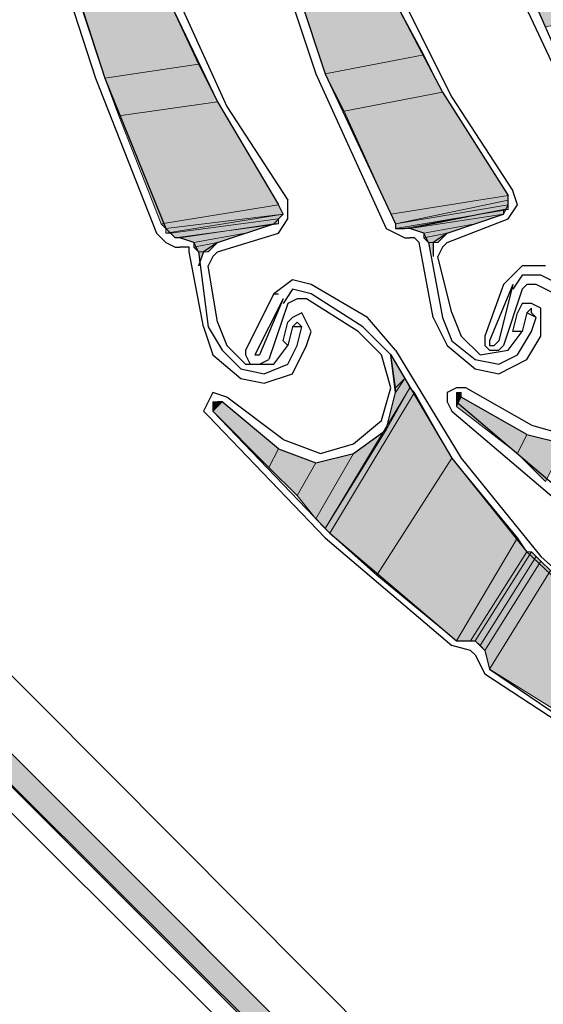
# Model space of a CAD drawing. Units: inches. Extents: x 10 to 5450, y 10 to 832.
# Drawn here: x 3323 to 3339, y 523 to 553 of the extents above; entities that cross this region are included whole.
import ezdxf

# ---------------------------------------------------------------- set-up
doc = ezdxf.new("R2010")
doc.units = ezdxf.units.IN
doc.header["$MEASUREMENT"] = 0
doc.layers.add('Layer 1', color=7, linetype='Continuous')

# ---------------------------------------------------------------- blocks, each defined once
blk = doc.blocks.new('block 5')
at = {"layer": 'Layer 1', "true_color": 0xffffff}
for points in [[(3335.465, 551.545), (3334.338, 553.658), (3331.806, 553.094)], [(3342.08, 552.954), (3339.124, 552.391), (3338.562, 553.658)], [(3328.709, 551.264), (3327.725, 553.376), (3325.189, 552.954)], [(3335.465, 551.545), (3332.51, 550.981), (3331.806, 553.094)], [(3328.709, 551.264), (3325.895, 550.842), (3325.189, 552.954)], [(3336.027, 550.421), (3335.465, 551.545), (3332.51, 550.981)], [(3329.272, 550.139), (3328.709, 551.264), (3325.895, 550.842)], [(3336.027, 550.421), (3333.073, 549.857), (3332.51, 550.981)], [(3329.272, 550.139), (3326.316, 549.715), (3325.895, 550.842)], [(3337.998, 547.323), (3336.027, 550.421), (3333.073, 549.857)], [(3331.102, 547.042), (3329.272, 550.139), (3326.316, 549.715)], [(3337.998, 547.323), (3334.479, 546.76), (3333.073, 549.857)], [(3331.102, 547.042), (3327.583, 546.478), (3326.316, 549.715)], [(3337.998, 547.184), (3337.998, 547.323), (3334.479, 546.76)], [(3337.998, 547.184), (3334.621, 546.478), (3334.479, 546.76)], [(3337.998, 547.042), (3337.998, 547.184), (3334.621, 546.478)], [(3331.242, 546.76), (3331.102, 547.042), (3327.583, 546.478)], [(3337.998, 546.902), (3337.998, 547.042), (3334.621, 546.478)], [(3337.857, 546.902), (3337.998, 546.902), (3334.621, 546.338)], [(3337.857, 546.902), (3334.902, 546.338), (3334.621, 546.338)], [(3337.998, 546.902), (3334.621, 546.338), (3334.621, 546.478)], [(3337.857, 546.902), (3335.043, 546.338), (3334.902, 546.338)], [(3337.857, 546.76), (3337.857, 546.902), (3335.043, 546.338)], [(3331.242, 546.76), (3327.725, 546.338), (3327.583, 546.478)], [(3331.102, 546.62), (3331.242, 546.76), (3327.725, 546.196)], [(3331.242, 546.76), (3327.725, 546.196), (3327.725, 546.338)], [(3331.102, 546.62), (3327.865, 546.196), (3327.725, 546.196)], [(3331.102, 546.478), (3331.102, 546.62), (3327.865, 546.196)], [(3337.013, 546.478), (3337.857, 546.76), (3335.043, 546.338)], [(3331.102, 546.478), (3328.006, 546.057), (3327.865, 546.196)], [(3330.961, 546.478), (3331.102, 546.478), (3328.006, 546.057)], [(3330.961, 546.478), (3328.146, 546.057), (3328.006, 546.057)], [(3330.116, 546.196), (3330.961, 546.478), (3328.146, 546.057)], [(3337.013, 546.478), (3335.465, 546.196), (3335.043, 546.338)], [(3336.169, 546.196), (3337.013, 546.478), (3335.465, 546.196)], [(3330.116, 546.196), (3328.568, 545.917), (3328.146, 546.057)], [(3329.272, 545.917), (3330.116, 546.196), (3328.568, 545.917)], [(3328.99, 545.635), (3329.272, 545.917), (3328.568, 545.775)], [(3329.272, 545.917), (3328.568, 545.775), (3328.568, 545.917)], [(3335.888, 545.917), (3336.169, 546.196), (3335.465, 546.057)], [(3336.169, 546.196), (3335.465, 546.057), (3335.465, 546.196)], [(3335.888, 545.917), (3335.605, 545.917), (3335.465, 546.057)], [(3335.746, 545.493), (3335.746, 545.917), (3335.605, 545.917)], [(3328.99, 545.635), (3328.709, 545.635), (3328.568, 545.775)], [(3328.709, 545.211), (3328.851, 545.635), (3328.709, 545.635)], [(3334.902, 541.835), (3334.621, 541.553), (3334.479, 542.538)], [(3335.043, 541.553), (3334.902, 541.835), (3334.621, 541.411)], [(3334.902, 541.835), (3334.621, 541.411), (3334.621, 541.553)], [(3335.184, 541.411), (3335.043, 541.553), (3332.51, 537.331)], [(3335.043, 541.553), (3334.338, 540.286), (3334.621, 541.411)], [(3335.184, 541.411), (3332.649, 537.189), (3332.51, 537.331)], [(3336.311, 539.44), (3335.184, 541.411), (3332.649, 537.189)], [(3336.592, 541.271), (3336.592, 541.411), (3336.45, 541.132)], [(3336.592, 541.411), (3336.45, 541.411), (3336.45, 541.132)], [(3338.562, 540.146), (3336.592, 541.271), (3336.45, 540.99)], [(3336.592, 541.271), (3336.45, 540.99), (3336.45, 541.132)], [(3311.539, 541.132), (3344.332, 508.337), (3345.317, 508.337)], [(3311.539, 541.132), (3312.523, 541.132), (3345.317, 508.337)], [(3331.102, 539.723), (3329.414, 541.132), (3329.132, 540.85)], [(3329.414, 541.132), (3329.272, 541.132), (3329.132, 540.85)], [(3329.272, 541.132), (3329.132, 541.132), (3329.132, 540.99)], [(3329.272, 541.132), (3329.132, 540.85), (3329.132, 540.99)], [(3338.562, 540.146), (3338.279, 539.583), (3336.45, 540.99)], [(3331.102, 539.723), (3330.82, 539.159), (3329.132, 540.85)], [(3334.338, 540.286), (3333.354, 539.583), (3332.228, 537.613)], [(3334.338, 540.286), (3332.51, 537.331), (3332.228, 537.613)], [(3339.688, 539.865), (3338.562, 540.146), (3338.279, 539.583)], [(3332.228, 539.301), (3331.102, 539.723), (3330.82, 539.159)], [(3339.688, 539.865), (3339.124, 538.737), (3338.279, 539.583)], [(3333.354, 539.583), (3332.228, 539.301), (3331.666, 538.316)], [(3333.354, 539.583), (3332.228, 537.613), (3331.666, 538.316)], [(3336.311, 539.44), (3334.059, 535.922), (3332.649, 537.189)], [(3338.279, 537.049), (3336.311, 539.44), (3334.059, 535.922)], [(3332.228, 539.301), (3331.666, 538.316), (3330.82, 539.159)], [(3338.279, 537.049), (3336.45, 533.952), (3334.059, 535.922)], [(3338.562, 536.628), (3338.279, 537.049), (3336.45, 533.952)], [(3338.562, 536.628), (3336.873, 533.952), (3336.45, 533.952)], [(3338.702, 536.628), (3338.562, 536.628), (3336.873, 533.952)], [(3338.702, 536.628), (3337.013, 533.952), (3336.873, 533.952)], [(3338.844, 536.485), (3338.702, 536.628), (3337.013, 533.952)], [(3338.844, 536.485), (3337.154, 533.812), (3337.013, 533.952)], [(3338.983, 536.346), (3338.844, 536.485), (3337.154, 533.812)], [(3338.983, 536.346), (3337.295, 533.67), (3337.154, 533.812)], [(3339.265, 536.064), (3338.983, 536.346), (3337.295, 533.67)], [(3339.265, 536.064), (3337.436, 533.109), (3337.295, 533.67)], [(3341.236, 534.094), (3339.265, 536.064), (3337.436, 533.109)], [(3341.236, 534.094), (3339.688, 531.7), (3337.436, 533.109)]]:
    blk.add_hatch(color=7, dxfattribs=at).paths.add_polyline_path(points)
h = blk.add_hatch(color=7, dxfattribs=at)
edge = h.paths.add_edge_path()
edge.add_spline(control_points=[(3335.605, 545.917), (3335.605, 545.917), (3335.746, 545.917), (3335.746, 545.917), (3335.746, 545.917), (3335.605, 545.917), (3335.605, 545.917)], knot_values=[0, 0, 0, 0, 1, 1, 1, 2, 2, 2, 2], degree=3, periodic=1)
h = blk.add_hatch(color=7, dxfattribs=at)
edge = h.paths.add_edge_path()
edge.add_spline(control_points=[(3328.709, 545.635), (3328.709, 545.635), (3328.851, 545.635), (3328.851, 545.635), (3328.851, 545.635), (3328.709, 545.635), (3328.709, 545.635)], knot_values=[0, 0, 0, 0, 1, 1, 1, 2, 2, 2, 2], degree=3, periodic=1)
h = blk.add_hatch(color=7, dxfattribs=at)
edge = h.paths.add_edge_path()
edge.add_spline(control_points=[(3336.45, 541.132), (3336.45, 541.132), (3336.45, 541.132), (3336.45, 541.132), (3336.45, 541.132), (3336.45, 541.411), (3336.45, 541.411), (3336.45, 541.411), (3336.45, 541.132), (3336.45, 541.132)], knot_values=[0, 0, 0, 0, 1, 1, 1, 2, 2, 2, 3, 3, 3, 3], degree=3, periodic=1)
h = blk.add_hatch(color=7, dxfattribs=at)
edge = h.paths.add_edge_path()
edge.add_spline(control_points=[(3336.45, 541.132), (3336.45, 541.132), (3336.45, 541.132), (3336.45, 541.132), (3336.45, 541.132), (3336.45, 541.271), (3336.45, 541.271), (3336.45, 541.271), (3336.45, 541.132), (3336.45, 541.132)], knot_values=[0, 0, 0, 0, 1, 1, 1, 2, 2, 2, 3, 3, 3, 3], degree=3, periodic=1)
h = blk.add_hatch(color=7, dxfattribs=at)
edge = h.paths.add_edge_path()
edge.add_spline(control_points=[(3329.132, 540.99), (3329.132, 540.99), (3329.132, 540.99), (3329.132, 540.99), (3329.132, 540.99), (3329.132, 541.132), (3329.132, 541.132), (3329.132, 541.132), (3329.132, 540.99), (3329.132, 540.99)], knot_values=[0, 0, 0, 0, 1, 1, 1, 2, 2, 2, 3, 3, 3, 3], degree=3, periodic=1)
at = {"layer": 'Layer 1', "color": 7, "lineweight": 25, "true_color": 0xffffff}
for points in [[(3311.397, 615.445), (3311.397, 542.959), (3311.539, 542.256), (3311.961, 541.693), (3345.317, 508.337), (3345.881, 507.915), (3346.584, 507.773), (3390.356, 507.773)], [(3328.006, 574.628), (3326.879, 571.251), (3326.176, 567.59), (3325.895, 564.071), (3326.035, 560.413), (3326.738, 556.894), (3327.725, 553.376), (3329.272, 550.139), (3331.102, 547.042)], [(3333.777, 574.77), (3332.791, 571.391), (3332.228, 567.732), (3332.087, 564.213), (3332.368, 560.553), (3333.213, 557.034), (3334.338, 553.658), (3336.027, 550.421), (3337.998, 547.323)], [(3326.457, 559.567), (3327.162, 556.331), (3328.146, 553.094), (3329.555, 549.997), (3331.384, 547.184)], [(3332.791, 559.71), (3333.636, 556.473), (3334.761, 553.376), (3336.311, 550.278), (3338.139, 547.463)], [(3336.731, 558.301), (3338.279, 553.516), (3340.391, 549.012)], [(3336.873, 558.301), (3338.562, 553.658), (3340.532, 549.153)], [(3324.064, 555.627), (3325.613, 550.842), (3327.442, 546.196)], [(3324.346, 555.627), (3325.895, 550.842), (3327.725, 546.338)], [(3330.68, 555.627), (3332.228, 550.981), (3334.338, 546.338)], [(3330.961, 555.627), (3332.51, 550.981), (3334.621, 546.478)], [(3337.998, 546.62), (3338.279, 547.042), (3338.139, 547.463)], [(3331.102, 546.196), (3331.384, 546.62), (3331.384, 547.184)], [(3337.857, 546.76), (3337.998, 547.042), (3337.998, 547.323)], [(3330.961, 546.478), (3331.242, 546.76), (3331.102, 547.042)], [(3336.169, 546.196), (3337.857, 546.76)], [(3336.169, 545.917), (3337.998, 546.62)], [(3327.725, 546.338), (3327.865, 546.196), (3328.006, 546.057)], [(3329.272, 545.917), (3330.961, 546.478)], [(3334.338, 546.338), (3334.621, 546.196), (3334.902, 546.057)], [(3334.621, 546.478), (3334.621, 546.338), (3334.902, 546.338)], [(3335.605, 545.917), (3335.465, 546.196), (3335.043, 546.338), (3334.902, 546.338)], [(3327.442, 546.196), (3327.725, 545.917), (3328.006, 545.775)], [(3328.709, 545.635), (3328.568, 545.917), (3328.146, 546.057), (3328.006, 546.057)], [(3329.272, 545.917), (3328.851, 545.635), (3328.709, 545.211)], [(3329.272, 545.635), (3331.102, 546.196)], [(3334.902, 546.057), (3335.043, 546.057)], [(3335.325, 545.917), (3335.184, 546.057), (3335.043, 546.057)], [(3335.746, 543.665), (3335.325, 545.917)], [(3335.605, 545.917), (3336.027, 543.665)], [(3336.169, 546.196), (3335.746, 545.917), (3335.746, 545.493)], [(3336.169, 545.917), (3336.027, 545.775), (3335.888, 545.493)], [(3328.006, 545.775), (3328.146, 545.775)], [(3328.427, 545.635), (3328.427, 545.775), (3328.146, 545.775)], [(3328.851, 543.383), (3328.427, 545.635)], [(3328.709, 545.635), (3328.99, 543.383)], [(3329.272, 545.635), (3329.132, 545.493), (3328.99, 545.211)], [(3336.311, 543.805), (3335.888, 545.493)], [(3329.272, 543.523), (3328.99, 545.211)], [(3339.124, 545.211), (3338.421, 545.211), (3337.998, 544.79)], [(3332.087, 544.65), (3331.524, 544.79), (3330.961, 544.368)], [(3337.998, 544.79), (3337.857, 544.65)], [(3338.983, 544.93), (3338.421, 544.93), (3338.139, 544.508)], [(3340.672, 544.086), (3338.983, 544.93)], [(3332.087, 544.368), (3331.524, 544.508), (3331.242, 544.086)], [(3333.777, 543.665), (3332.087, 544.65)], [(3337.857, 544.65), (3337.295, 543.102), (3337.295, 542.82), (3337.436, 542.678)], [(3338.139, 544.65), (3337.436, 542.959)], [(3338.139, 544.65), (3337.717, 542.959)], [(3338.421, 544.508), (3337.857, 542.82)], [(3338.844, 544.65), (3338.562, 544.65), (3338.421, 544.508)], [(3340.532, 543.805), (3338.844, 544.65)], [(3330.961, 544.368), (3330.116, 542.678), (3330.116, 542.538), (3330.258, 542.256)], [(3331.242, 544.226), (3330.398, 542.538)], [(3331.242, 544.226), (3330.539, 542.538)], [(3330.961, 544.368), (3331.102, 544.368)], [(3331.946, 544.226), (3331.666, 544.226), (3331.384, 544.086)], [(3333.494, 543.241), (3331.946, 544.226)], [(3333.636, 543.383), (3332.087, 544.368)], [(3331.384, 544.086), (3330.82, 542.398)], [(3338.983, 543.665), (3338.983, 543.944), (3338.702, 544.086), (3338.421, 544.086), (3338.279, 543.805)], [(3338.562, 540.146), (3339.688, 539.865), (3340.813, 540.146), (3341.658, 540.99), (3341.939, 542.117), (3341.517, 543.241), (3340.672, 544.086)], [(3338.844, 543.665), (3338.702, 543.805), (3338.702, 543.944), (3338.562, 543.805)], [(3332.087, 543.241), (3331.946, 543.523), (3331.806, 543.805), (3331.524, 543.665), (3331.384, 543.523)], [(3334.621, 542.678), (3333.777, 543.665)], [(3335.746, 543.665), (3336.169, 542.82), (3337.013, 542.117)], [(3336.027, 543.665), (3336.311, 542.959), (3337.013, 542.398)], [(3336.311, 543.805), (3336.592, 543.102), (3337.154, 542.538)], [(3338.421, 543.241), (3338.139, 543.241), (3338.279, 543.805)], [(3338.562, 543.805), (3338.421, 543.241)], [(3338.844, 543.665), (3338.562, 543.805)], [(3338.702, 543.241), (3338.844, 543.665)], [(3338.983, 543.102), (3338.983, 543.665)], [(3328.851, 543.383), (3329.132, 542.538), (3329.977, 541.835)], [(3328.99, 543.383), (3329.414, 542.678), (3329.977, 542.117)], [(3329.272, 543.523), (3329.555, 542.82), (3330.116, 542.256)], [(3331.102, 539.723), (3332.228, 539.301), (3333.354, 539.583), (3334.338, 540.286), (3334.621, 541.411), (3334.479, 542.538), (3333.636, 543.383)], [(3331.384, 542.82), (3331.242, 542.959), (3331.384, 543.523)], [(3331.524, 543.383), (3331.384, 542.82)], [(3331.806, 543.383), (3331.666, 543.523), (3331.524, 543.383)], [(3331.806, 543.383), (3331.524, 543.383)], [(3331.666, 542.82), (3331.806, 543.383)], [(3331.946, 542.82), (3332.087, 543.241)], [(3334.199, 540.568), (3334.479, 541.553), (3334.199, 542.538), (3333.494, 543.241)], [(3337.013, 542.398), (3337.717, 542.256), (3338.279, 542.538), (3338.702, 543.241)], [(3337.013, 542.117), (3337.717, 541.975), (3338.562, 542.398), (3338.983, 543.102)], [(3337.154, 542.538), (3337.998, 542.678), (3338.421, 543.241)], [(3329.977, 542.117), (3330.68, 541.975), (3331.384, 542.256), (3331.666, 542.82)], [(3329.977, 541.835), (3330.68, 541.693), (3331.524, 541.975), (3331.946, 542.82)], [(3330.116, 542.256), (3330.961, 542.256), (3331.384, 542.82)], [(3334.621, 542.678), (3336.592, 539.44), (3338.983, 536.485), (3341.799, 533.952), (3344.895, 531.7)], [(3337.436, 542.959), (3337.436, 542.82), (3337.577, 542.82), (3337.717, 542.959)], [(3337.436, 542.678), (3337.717, 542.678), (3337.857, 542.82)], [(3344.332, 511.573), (3313.649, 542.398)], [(3330.258, 542.256), (3330.539, 542.256), (3330.82, 542.398)], [(3330.398, 542.538), (3330.539, 542.538)], [(3334.479, 542.538), (3336.311, 539.44), (3338.562, 536.628), (3341.236, 534.094), (3344.05, 531.982), (3347.148, 530.152), (3350.525, 528.746), (3354.044, 527.76), (3357.562, 527.196)], [(3336.731, 541.553), (3336.45, 541.553), (3336.169, 541.411), (3336.169, 541.132), (3336.311, 540.85)], [(3338.702, 540.426), (3336.731, 541.553)], [(3345.317, 508.337), (3312.242, 541.411)], [(3329.555, 541.271), (3329.132, 541.411), (3328.99, 541.132), (3328.851, 540.85), (3328.99, 540.708)], [(3331.242, 540.004), (3329.555, 541.271)], [(3336.592, 541.271), (3336.45, 541.411), (3336.45, 541.132)], [(3338.562, 540.146), (3336.592, 541.271)], [(3338.702, 540.426), (3339.688, 540.146), (3340.672, 540.426), (3341.376, 541.271)], [(3344.895, 507.915), (3311.539, 541.132)], [(3329.414, 541.132), (3329.272, 541.132), (3329.132, 540.99), (3329.132, 540.85)], [(3331.102, 539.723), (3329.414, 541.132)], [(3336.45, 541.132), (3340.25, 537.893), (3344.332, 534.937)], [(3344.895, 507.07), (3310.975, 540.85)], [(3328.99, 540.708), (3332.51, 537.049), (3336.311, 533.812)], [(3329.132, 540.85), (3332.649, 537.189), (3336.45, 533.952)], [(3336.311, 540.85), (3340.11, 537.613), (3344.191, 534.655)], [(3331.242, 540.004), (3332.368, 539.583), (3333.354, 539.865), (3334.199, 540.568)], [(3336.873, 533.67), (3336.311, 533.812)], [(3336.45, 533.952), (3337.013, 533.952)], [(3337.295, 533.67), (3337.013, 533.952)], [(3337.013, 533.531), (3336.873, 533.67)], [(3337.013, 533.531), (3337.295, 532.967)], [(3337.295, 533.67), (3337.436, 533.109)], [(3337.295, 532.967), (3341.376, 530.294)], [(3337.436, 533.109), (3341.376, 530.434), (3345.459, 528.182)]]:
    blk.add_lwpolyline(points, dxfattribs=at)
at = {"layer": 'Layer 1', "lineweight": 0}
for points in [[(3335.465, 551.545), (3334.338, 553.658), (3331.806, 553.094)], [(3342.08, 552.954), (3339.124, 552.391), (3338.562, 553.658)], [(3328.709, 551.264), (3327.725, 553.376), (3325.189, 552.954)], [(3335.465, 551.545), (3332.51, 550.981), (3331.806, 553.094)], [(3328.709, 551.264), (3325.895, 550.842), (3325.189, 552.954)], [(3336.027, 550.421), (3335.465, 551.545), (3332.51, 550.981)], [(3329.272, 550.139), (3328.709, 551.264), (3325.895, 550.842)], [(3336.027, 550.421), (3333.073, 549.857), (3332.51, 550.981)], [(3329.272, 550.139), (3326.316, 549.715), (3325.895, 550.842)], [(3337.998, 547.323), (3336.027, 550.421), (3333.073, 549.857)], [(3331.102, 547.042), (3329.272, 550.139), (3326.316, 549.715)], [(3337.998, 547.323), (3334.479, 546.76), (3333.073, 549.857)], [(3331.102, 547.042), (3327.583, 546.478), (3326.316, 549.715)], [(3337.998, 547.184), (3337.998, 547.323), (3334.479, 546.76)], [(3337.998, 547.184), (3334.621, 546.478), (3334.479, 546.76)], [(3337.998, 547.042), (3337.998, 547.184), (3334.621, 546.478)], [(3331.242, 546.76), (3331.102, 547.042), (3327.583, 546.478)], [(3337.998, 546.902), (3337.998, 547.042), (3334.621, 546.478)], [(3337.998, 547.042), (3334.621, 546.478)], [(3337.857, 546.902), (3337.998, 546.902), (3334.621, 546.338)], [(3337.857, 546.902), (3334.902, 546.338), (3334.621, 546.338)], [(3337.998, 546.902), (3334.621, 546.338), (3334.621, 546.478)], [(3337.857, 546.902), (3334.902, 546.338)], [(3337.857, 546.902), (3335.043, 546.338), (3334.902, 546.338)], [(3337.857, 546.76), (3337.857, 546.902), (3335.043, 546.338)], [(3331.242, 546.76), (3327.725, 546.338), (3327.583, 546.478)], [(3331.102, 546.62), (3331.242, 546.76), (3327.725, 546.196)], [(3331.242, 546.76), (3327.725, 546.338)], [(3331.242, 546.76), (3327.725, 546.196), (3327.725, 546.338)], [(3331.102, 546.62), (3327.865, 546.196), (3327.725, 546.196)], [(3331.102, 546.478), (3331.102, 546.62), (3327.865, 546.196)], [(3337.013, 546.478), (3337.857, 546.76), (3335.043, 546.338)], [(3337.857, 546.76), (3335.043, 546.338)], [(3331.102, 546.478), (3328.006, 546.057), (3327.865, 546.196)], [(3330.961, 546.478), (3331.102, 546.478), (3328.006, 546.057)], [(3330.961, 546.478), (3328.146, 546.057), (3328.006, 546.057)], [(3330.116, 546.196), (3330.961, 546.478), (3328.146, 546.057)], [(3330.961, 546.478), (3328.146, 546.057)], [(3330.961, 546.478), (3328.146, 546.057)], [(3337.013, 546.478), (3335.465, 546.196), (3335.043, 546.338)], [(3336.169, 546.196), (3337.013, 546.478), (3335.465, 546.196)], [(3330.116, 546.196), (3328.568, 545.917), (3328.146, 546.057)], [(3329.272, 545.917), (3330.116, 546.196), (3328.568, 545.917)], [(3328.99, 545.635), (3329.272, 545.917), (3328.568, 545.775)], [(3329.272, 545.917), (3328.568, 545.775), (3328.568, 545.917)], [(3335.888, 545.917), (3336.169, 546.196), (3335.465, 546.057)], [(3336.169, 546.196), (3335.465, 546.057), (3335.465, 546.196)], [(3335.888, 545.917), (3335.605, 545.917), (3335.465, 546.057)], [(3335.746, 545.493), (3335.746, 545.917), (3335.605, 545.917)], [(3335.746, 545.917), (3335.888, 545.917), (3335.605, 545.917)], [(3328.99, 545.635), (3328.709, 545.635), (3328.568, 545.775)], [(3328.709, 545.211), (3328.851, 545.635), (3328.709, 545.635)], [(3328.851, 545.635), (3328.99, 545.635), (3328.709, 545.635)], [(3334.902, 541.835), (3334.621, 541.553), (3334.479, 542.538)], [(3335.043, 541.553), (3334.902, 541.835), (3334.621, 541.411)], [(3334.902, 541.835), (3334.621, 541.553)], [(3334.902, 541.835), (3334.621, 541.411), (3334.621, 541.553)], [(3335.184, 541.411), (3335.043, 541.553), (3332.51, 537.331)], [(3335.043, 541.553), (3334.338, 540.286), (3334.621, 541.411)], [(3335.184, 541.411), (3332.649, 537.189), (3332.51, 537.331)], [(3336.311, 539.44), (3335.184, 541.411), (3332.649, 537.189)], [(3336.592, 541.271), (3336.592, 541.411), (3336.45, 541.132)], [(3336.592, 541.411), (3336.45, 541.411), (3336.45, 541.132)], [(3336.592, 541.411), (3336.45, 541.132)], [(3336.45, 541.411), (3336.45, 541.132)], [(3338.562, 540.146), (3336.592, 541.271), (3336.45, 540.99)], [(3336.592, 541.271), (3336.45, 540.99), (3336.45, 541.132)], [(3311.539, 541.132), (3344.332, 508.337), (3345.317, 508.337)], [(3311.539, 541.132), (3312.523, 541.132), (3345.317, 508.337)], [(3331.102, 539.723), (3329.414, 541.132), (3329.132, 540.85)], [(3329.414, 541.132), (3329.272, 541.132), (3329.132, 540.85)], [(3329.414, 541.132), (3329.132, 540.85)], [(3329.272, 541.132), (3329.132, 540.85)], [(3329.272, 541.132), (3329.132, 540.85)], [(3329.272, 541.132), (3329.132, 541.132), (3329.132, 540.99)], [(3329.272, 541.132), (3329.132, 540.85), (3329.132, 540.99)], [(3338.562, 540.146), (3338.279, 539.583), (3336.45, 540.99)], [(3331.102, 539.723), (3330.82, 539.159), (3329.132, 540.85)], [(3334.338, 540.286), (3333.354, 539.583), (3332.228, 537.613)], [(3334.338, 540.286), (3332.51, 537.331), (3332.228, 537.613)], [(3339.688, 539.865), (3338.562, 540.146), (3338.279, 539.583)], [(3332.228, 539.301), (3331.102, 539.723), (3330.82, 539.159)], [(3339.688, 539.865), (3339.124, 538.737), (3338.279, 539.583)], [(3333.354, 539.583), (3332.228, 539.301), (3331.666, 538.316)], [(3333.354, 539.583), (3332.228, 537.613), (3331.666, 538.316)], [(3336.311, 539.44), (3334.059, 535.922), (3332.649, 537.189)], [(3338.279, 537.049), (3336.311, 539.44), (3334.059, 535.922)], [(3332.228, 539.301), (3331.666, 538.316), (3330.82, 539.159)], [(3338.279, 537.049), (3336.45, 533.952), (3334.059, 535.922)], [(3338.562, 536.628), (3338.279, 537.049), (3336.45, 533.952)], [(3338.562, 536.628), (3336.873, 533.952), (3336.45, 533.952)], [(3338.702, 536.628), (3338.562, 536.628), (3336.873, 533.952)], [(3338.702, 536.628), (3337.013, 533.952), (3336.873, 533.952)], [(3338.844, 536.485), (3338.702, 536.628), (3337.013, 533.952)], [(3338.844, 536.485), (3337.154, 533.812), (3337.013, 533.952)], [(3338.983, 536.346), (3338.844, 536.485), (3337.154, 533.812)], [(3338.983, 536.346), (3337.295, 533.67), (3337.154, 533.812)], [(3339.265, 536.064), (3338.983, 536.346), (3337.295, 533.67)], [(3339.265, 536.064), (3337.436, 533.109), (3337.295, 533.67)], [(3341.236, 534.094), (3339.265, 536.064), (3337.436, 533.109)], [(3341.236, 534.094), (3339.688, 531.7), (3337.436, 533.109)]]:
    blk.add_lwpolyline(points, dxfattribs=at)
for points, knots in [([(3335.605, 545.917), (3335.605, 545.917), (3335.746, 545.917), (3335.746, 545.917), (3335.746, 545.917), (3335.605, 545.917), (3335.605, 545.917)], [0, 0, 0, 0, 1, 1, 1, 2, 2, 2, 2]), ([(3328.709, 545.635), (3328.709, 545.635), (3328.851, 545.635), (3328.851, 545.635), (3328.851, 545.635), (3328.709, 545.635), (3328.709, 545.635)], [0, 0, 0, 0, 1, 1, 1, 2, 2, 2, 2]), ([(3336.45, 541.132), (3336.45, 541.132), (3336.45, 541.132), (3336.45, 541.132), (3336.45, 541.132), (3336.45, 541.411), (3336.45, 541.411), (3336.45, 541.411), (3336.45, 541.132), (3336.45, 541.132)], [0, 0, 0, 0, 1, 1, 1, 2, 2, 2, 3, 3, 3, 3]), ([(3336.45, 541.132), (3336.45, 541.132), (3336.45, 541.132), (3336.45, 541.132), (3336.45, 541.132), (3336.45, 541.271), (3336.45, 541.271), (3336.45, 541.271), (3336.45, 541.132), (3336.45, 541.132)], [0, 0, 0, 0, 1, 1, 1, 2, 2, 2, 3, 3, 3, 3]), ([(3329.132, 540.99), (3329.132, 540.99), (3329.132, 540.99), (3329.132, 540.99), (3329.132, 540.99), (3329.132, 541.132), (3329.132, 541.132), (3329.132, 541.132), (3329.132, 540.99), (3329.132, 540.99)], [0, 0, 0, 0, 1, 1, 1, 2, 2, 2, 3, 3, 3, 3])]:
    blk.add_open_spline(points, degree=3, knots=knots, dxfattribs=at)
blk = doc.blocks.new('block 4')
at = {"layer": 'Layer 1'}
blk.add_blockref('block 5', (0, 0), dxfattribs=at)

msp = doc.modelspace()

# ---------------------------------------------------------------- block references
at = {"layer": 'Layer 1'}
msp.add_blockref('block 4', (0, 0), dxfattribs=at)

doc.saveas('drawing.dxf')
